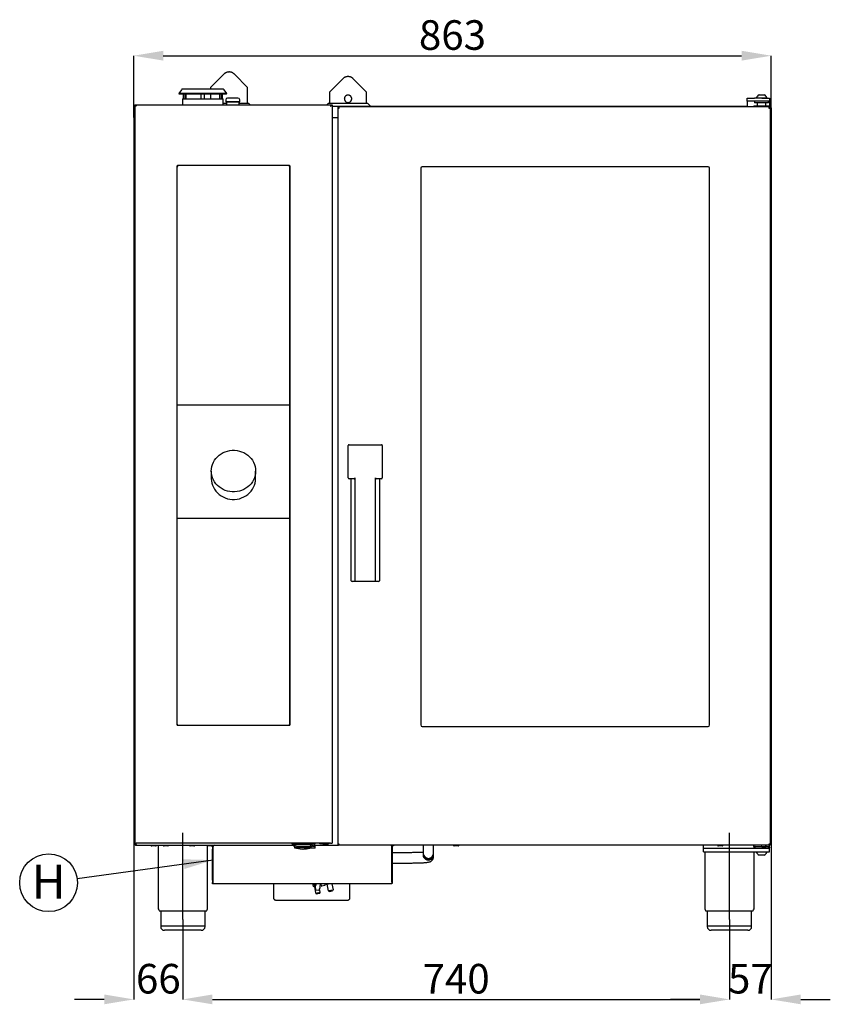
# Model space of a CAD drawing. Units: millimetres. Extents: x 9 to 2746, y -388 to 2399.
# Drawn here: x 192 to 1290, y 1006 to 2338 of the extents above; entities that cross this region are included whole.
import ezdxf

# ---------------------------------------------------------------- set-up
doc = ezdxf.new("R2010")
doc.units = ezdxf.units.MM
doc.header["$LTSCALE"] = 8
doc.header["$PDSIZE"] = -1
doc.layers.add('QUOTE', color=7, linetype='Continuous')
doc.styles.add('SLDTEXTSTYLE0', font='dim.shx', dxfattribs={"width": 0.605})
doc.styles.add('SLDTEXTSTYLE1', font='dim.shx', dxfattribs={"width": 0.75})
doc.dimstyles.new('SLDDIMSTYLE0', dxfattribs={"dimtxt": 40, "dimasz": 40, "dimexe": 0, "dimexo": 0.0625, "dimgap": 8, "dimtad": 1, "dimdec": 0, "dimrnd": 1e-09, "dimzin": 12, "dimdsep": 46, "dimtxsty": 'SLDTEXTSTYLE0', "dimcen": 0, "dimadec": 0, "dimazin": 3, "dimtfac": 1, "dimtdec": 0, "dimtofl": 0, "dimtmove": 0, "dimatfit": 3, "dimfxl": 1, "dimfrac": 2, "dimtolj": 1, "dimtzin": 12, "dimarcsym": 0})

# ---------------------------------------------------------------- blocks, each defined once
blk = doc.blocks.new('_D_13')
at = {"layer": 'Defpoints', "color": 0, "transparency": 16777216}
for p in [(1209.5, 2289.2), (346.5, 2218.9), (1209.5, 2218.9)]:
    blk.add_point(p, dxfattribs=at)
at = {"layer": 'QUOTE', "color": 0, "lineweight": -2, "transparency": 16777216}
for p, q in [((346.5, 2219), (346.5, 2289.2)), ((386.5, 2289.2), (1169.5, 2289.2)), ((1209.5, 2219), (1209.5, 2289.2))]:
    blk.add_line(p, q, dxfattribs=at)
at = {"layer": 'QUOTE', "color": 0, "transparency": 16777216}
for points in [[(386.5, 2295.9), (386.5, 2282.6), (346.5, 2289.2)], [(1169.5, 2295.9), (1169.5, 2282.6), (1209.5, 2289.2)]]:
    blk.add_solid(points, dxfattribs=at)
at = {"layer": 'QUOTE', "color": 0, "transparency": 16777216, "insert": (778, 2337.2), "char_height": 40, "attachment_point": 2, "style": 'SLDTEXTSTYLE0'}
blk.add_mtext('\\A1;863', dxfattribs=at)
blk = doc.blocks.new('_D_14')
at = {"layer": 'Defpoints', "color": 0, "transparency": 16777216}
for p in [(346.5, 2205.4), (413, 1120.5), (413, 1012.4)]:
    blk.add_point(p, dxfattribs=at)
at = {"layer": 'QUOTE', "color": 0, "lineweight": -2, "transparency": 16777216}
for p, q in [((346.5, 2205.4), (346.5, 1012.4)), ((413, 1120.5), (413, 1012.4)), ((306.5, 1012.4), (266.5, 1012.4)), ((453, 1012.4), (493, 1012.4))]:
    blk.add_line(p, q, dxfattribs=at)
at = {"layer": 'QUOTE', "color": 0, "transparency": 16777216}
for points in [[(306.5, 1019.1), (306.5, 1005.8), (346.5, 1012.4)], [(453, 1019.1), (453, 1005.8), (413, 1012.4)]]:
    blk.add_solid(points, dxfattribs=at)
at = {"layer": 'QUOTE', "color": 0, "transparency": 16777216, "insert": (379.8, 1060.4), "char_height": 40, "attachment_point": 2, "style": 'SLDTEXTSTYLE0'}
blk.add_mtext('\\A1;66', dxfattribs=at)
blk = doc.blocks.new('_D_15')
at = {"layer": 'Defpoints', "color": 0, "transparency": 16777216}
for p in [(413, 1120.5), (1153, 1120.5), (1153, 1012.4)]:
    blk.add_point(p, dxfattribs=at)
at = {"layer": 'QUOTE', "color": 0, "lineweight": -2, "transparency": 16777216}
for p, q in [((413, 1120.5), (413, 1012.4)), ((1153, 1120.5), (1153, 1012.4)), ((453, 1012.4), (1113, 1012.4))]:
    blk.add_line(p, q, dxfattribs=at)
at = {"layer": 'QUOTE', "color": 0, "transparency": 16777216}
for points in [[(453, 1019.1), (453, 1005.8), (413, 1012.4)], [(1113, 1019.1), (1113, 1005.8), (1153, 1012.4)]]:
    blk.add_solid(points, dxfattribs=at)
at = {"layer": 'QUOTE', "color": 0, "transparency": 16777216, "insert": (783, 1060.4), "char_height": 40, "attachment_point": 2, "style": 'SLDTEXTSTYLE0'}
blk.add_mtext('\\A1;740', dxfattribs=at)
blk = doc.blocks.new('_D_16')
at = {"layer": 'Defpoints', "color": 0, "transparency": 16777216}
for p in [(1209.5, 2205.4), (1153, 1120.5), (1209.5, 1012.4)]:
    blk.add_point(p, dxfattribs=at)
at = {"layer": 'QUOTE', "color": 0, "lineweight": -2, "transparency": 16777216}
for p, q in [((1209.5, 2205.4), (1209.5, 1012.4)), ((1153, 1120.5), (1153, 1012.4)), ((1113, 1012.4), (1073, 1012.4)), ((1249.5, 1012.4), (1289.5, 1012.4))]:
    blk.add_line(p, q, dxfattribs=at)
at = {"layer": 'QUOTE', "color": 0, "transparency": 16777216}
for points in [[(1113, 1019.1), (1113, 1005.8), (1153, 1012.4)], [(1249.5, 1019.1), (1249.5, 1005.8), (1209.5, 1012.4)]]:
    blk.add_solid(points, dxfattribs=at)
at = {"layer": 'QUOTE', "color": 0, "transparency": 16777216, "insert": (1181.3, 1060.4), "char_height": 40, "attachment_point": 2, "style": 'SLDTEXTSTYLE0'}
blk.add_mtext('\\A1;57', dxfattribs=at)
blk = doc.blocks.new('SW_NOTE_8')
at = {"layer": 'QUOTE', "color": 0}
blk.add_circle((-26.91, -3.7), 27.17, dxfattribs=at)
at = {"layer": 'QUOTE', "color": 0, "insert": (-26.92, 13.22), "char_height": 32, "attachment_point": 2, "style": 'SLDTEXTSTYLE1'}
blk.add_mtext('H', dxfattribs=at)

msp = doc.modelspace()

# ---------------------------------------------------------------- linework, layer by layer
at = {"layer": 'QUOTE'}
for p, q in [((468.6, 2264.3), (450.6, 2246.4)), ((500.6, 2246.4), (482.7, 2264.3)), ((629.6, 2258), (611.6, 2240.1)), ((661.6, 2240.1), (643.7, 2258)), ((411.1, 2243.2), (407.4, 2238)), ((444.1, 2243.9), (412.5, 2243.9)), ((467.4, 2243.9), (444.1, 2243.9)), ((450.6, 2246.4), (450.6, 2243.9)), ((472.4, 2238), (468.8, 2243.2)), ((500.6, 2225.2), (500.6, 2246.4)), ((611.6, 2240.1), (611.6, 2225.2)), ((661.6, 2225.2), (661.6, 2240.1)), ((407.4, 2238), (408.2, 2237.4)), ((444.9, 2238), (407.4, 2238)), ((444.7, 2237.4), (408.2, 2237.4)), ((412.4, 2230.9), (412.4, 2222.9)), ((412.4, 2230.9), (444.1, 2230.9)), ((413.7, 2230.9), (413.7, 2237.4)), ((416, 2230.9), (416, 2237.4)), ((417.4, 2230.9), (417.4, 2237.4)), ((437.4, 2237.4), (437.4, 2230.9)), ((442.4, 2230.9), (442.4, 2237.4)), ((444.1, 2230.9), (467.4, 2230.9)), ((471.6, 2237.4), (444.7, 2237.4)), ((472.4, 2238), (444.9, 2238)), ((450.6, 2237.4), (450.6, 2230.9)), ((462.4, 2237.4), (462.4, 2230.9)), ((464.7, 2237.4), (464.7, 2230.9)), ((466.2, 2237.4), (466.2, 2230.9)), ((467.4, 2222.9), (467.4, 2230.9)), ((467.4, 2225.2), (471.9, 2225.2)), ((471, 2229.4), (471, 2227)), ((471, 2227), (471.1, 2226.9)), ((471, 2227), (480.5, 2227)), ((480.5, 2226.9), (471.1, 2226.9)), ((471.6, 2237.4), (472.4, 2238)), ((472, 2226.9), (471.9, 2226.8)), ((471.9, 2226.8), (471.9, 2222.9)), ((480.5, 2226.8), (471.9, 2226.8)), ((487.5, 2231.9), (473.5, 2231.9)), ((480.5, 2227), (490, 2227)), ((489.9, 2226.9), (480.5, 2226.9)), ((489.1, 2226.8), (480.5, 2226.8)), ((489.1, 2226.8), (489, 2226.9)), ((489.1, 2222.9), (489.1, 2226.8)), ((489.1, 2225.2), (501.8, 2225.2)), ((489.9, 2226.9), (490, 2227)), ((490, 2227), (490, 2229.4)), ((504, 2222.9), (501.8, 2225.2)), ((610.3, 2225.2), (608.1, 2222.9)), ((610.3, 2225.2), (662.9, 2225.2)), ((666.3, 2221.7), (662.9, 2225.2)), ((1177, 2227.9), (1177, 2231.9)), ((1177, 2231.9), (1187, 2231.9)), ((1187, 2227.9), (1177, 2227.9)), ((1177, 2227.9), (1177, 2223.4)), ((1197, 2231.9), (1187, 2231.9)), ((1187.3, 2227.9), (1187, 2227.6)), ((1197, 2227.9), (1187, 2227.9)), ((1187, 2227.6), (1187, 2225.7)), ((1196.5, 2227.6), (1187, 2227.6)), ((1187, 2225.7), (1187.3, 2225.4)), ((1187, 2225.7), (1196.5, 2225.7)), ((1196.5, 2225.4), (1187.3, 2225.4)), ((1189.5, 2232.3), (1189.5, 2231.9)), ((1189.5, 2232.3), (1196.5, 2232.3)), ((1190.6, 2225.4), (1190.6, 2221.4)), ((1193, 2236.3), (1196.5, 2236.3)), ((1196.5, 2236.3), (1200, 2236.3)), ((1196.5, 2232.3), (1203.5, 2232.3)), ((1206, 2227.6), (1196.5, 2227.6)), ((1196.5, 2225.7), (1206, 2225.7)), ((1205.7, 2225.4), (1196.5, 2225.4)), ((1197, 2231.9), (1207, 2231.9)), ((1207, 2227.9), (1197, 2227.9)), ((1202.4, 2221.4), (1202.4, 2225.4)), ((1203.5, 2231.9), (1203.5, 2232.3)), ((1206, 2227.6), (1205.7, 2227.9)), ((1205.7, 2225.4), (1206, 2225.7)), ((1206, 2225.7), (1206, 2227.6)), ((1207, 2231.9), (1207, 2227.9)), ((1207, 2227.9), (1207, 2223.4)), ((346.5, 2205.4), (346.5, 2218.9)), ((347.5, 2218.9), (346.5, 2218.9)), ((348, 2222.9), (349, 2222.9)), ((348, 2222.9), (348, 1223.9)), ((349, 2222.9), (614, 2222.9)), ((614, 2222.9), (615, 2222.9)), ((615, 2222.9), (615, 1223.9)), ((615, 2220.9), (1176.5, 2220.9)), ((623, 2219.9), (623, 2218.3)), ((623, 2219.9), (623.8, 2219.9)), ((623, 2218.3), (623, 1222.5)), ((623, 2218.3), (624.6, 2218.3)), ((624.6, 2219.9), (623.8, 2219.9)), ((623.8, 2219.1), (623.8, 2219.9)), ((623.8, 2219.9), (623.8, 2218.3)), ((624.6, 2219.1), (623.8, 2219.1)), ((623.8, 2219.1), (623.8, 2218.7)), ((623.8, 2218.7), (623.8, 2218.3)), ((624.6, 2218.7), (623.8, 2218.7)), ((1206.4, 2219.9), (624.6, 2219.9)), ((624.6, 2218.3), (624.6, 2219.9)), ((1176.5, 2220.9), (1176.5, 2219.9)), ((1176.5, 2220.9), (1176.5, 2220.9)), ((1177, 2220.9), (1176.5, 2220.9)), ((1177, 2223.4), (1177, 2219.9)), ((1186.1, 2221.4), (1185.8, 2221.1)), ((1185.8, 2221.1), (1185.8, 2219.9)), ((1196.5, 2221.1), (1185.8, 2221.1)), ((1186.1, 2221.4), (1196.5, 2221.4)), ((1196.5, 2221.4), (1207, 2221.4)), ((1207.3, 2221.1), (1196.5, 2221.1)), ((1206.4, 2219.9), (1206.4, 2218.3)), ((1206.4, 2219.9), (1207.2, 2219.9)), ((1206.4, 2219.1), (1207.2, 2219.1)), ((1207.2, 2218.7), (1206.4, 2218.7)), ((1206.4, 2218.3), (1208, 2218.3)), ((1207, 2223.4), (1207, 2221.4)), ((1207.3, 2221.1), (1207, 2221.4)), ((1207.2, 2219.1), (1207.2, 2219.9)), ((1207.2, 2219.9), (1207.2, 2218.3)), ((1208, 2219.9), (1207.2, 2219.9)), ((1207.2, 2218.7), (1207.2, 2219.1)), ((1207.2, 2218.7), (1207.2, 2218.3)), ((1207.3, 2219.9), (1207.3, 2221.1)), ((1207.3, 2220.9), (1207.5, 2220.9)), ((1208, 2219.9), (1208, 2218.3)), ((1208, 2218.3), (1208, 1222.5)), ((1208.5, 2218.9), (1208.5, 2205.4)), ((1209.5, 2218.9), (1209.5, 2205.4)), ((348, 2205.4), (346.5, 2205.4)), ((615, 2205.4), (623, 2205.4)), ((1208, 2205.4), (1208.5, 2205.4)), ((1209.5, 2205.4), (1208.5, 2205.4)), ((404.8, 2139.7), (404.8, 1384.3)), ((405, 2138.5), (405, 1816.5)), ((557.2, 2140.7), (405.8, 2140.7)), ((556, 2140.5), (407, 2140.5)), ((558, 1816.5), (558, 2138.5)), ((558.2, 1384.3), (558.2, 2139.7)), ((735, 2137.1), (735, 1383.7)), ((1124, 2139.1), (737, 2139.1)), ((1126, 1383.7), (1126, 2137.1)), ((405, 1816.7), (404.8, 1816.7)), ((405, 1816.5), (405, 1663.5)), ((558, 1816.5), (405, 1816.5)), ((558.2, 1816.7), (558, 1816.7)), ((558, 1663.5), (558, 1816.5)), ((637, 1717.9), (637, 1761.9)), ((638, 1762.9), (682, 1762.9)), ((683, 1761.9), (683, 1717.9)), ((451.5, 1727.3), (451.5, 1717.1)), ((511.5, 1717.1), (511.5, 1727.3)), ((645, 1716.9), (638, 1716.9)), ((641, 1578.9), (641, 1716.9)), ((646, 1717.9), (646, 1578.9)), ((674, 1578.9), (674, 1717.9)), ((682, 1716.9), (675, 1716.9)), ((679, 1716.9), (679, 1578.9)), ((404.8, 1663.3), (405, 1663.3)), ((405, 1663.5), (405, 1385.5)), ((405, 1663.5), (558, 1663.5)), ((558, 1385.5), (558, 1663.5)), ((558, 1663.3), (558.2, 1663.3)), ((405, 1641.6), (404.8, 1641.6)), ((558.2, 1641.6), (558, 1641.6)), ((646.4, 1577.9), (642, 1577.9)), ((673.6, 1577.9), (646.4, 1577.9)), ((678, 1577.9), (673.6, 1577.9)), ((405.8, 1383.3), (557.2, 1383.3)), ((407, 1383.5), (556, 1383.5)), ((737, 1381.7), (1124, 1381.7)), ((413, 1120.5), (413, 1237.9)), ((1153, 1120.5), (1153, 1237.9)), ((348, 1223.9), (348, 1222.9)), ((348, 1223.9), (350, 1223.9)), ((348, 1222.9), (348, 1221.9)), ((350, 1221.9), (348, 1221.9)), ((613, 1223.9), (350, 1223.9)), ((350, 1221.9), (350, 1222.9)), ((350, 1221.9), (350, 1220.9)), ((350, 1220.9), (561.8, 1220.9)), ((350, 1220.9), (350, 1220.9)), ((376, 1220.2), (371, 1220.2)), ((379.5, 1220.9), (379.5, 1136.5)), ((392.5, 1220.2), (387.5, 1220.2)), ((428, 1220.2), (423, 1220.2)), ((446.5, 1136.5), (446.5, 1220.2)), ((451.5, 1220.2), (446.5, 1220.2)), ((453.2, 1219.4), (453.2, 1220.9)), ((453.2, 1219.4), (453.2, 1215.9)), ((453.2, 1173.9), (453.2, 1215.9)), ((453.5, 1215.9), (453.2, 1215.9)), ((453.5, 1215.9), (454, 1215.9)), ((454, 1220.9), (454, 1219.4)), ((454, 1170.9), (454, 1219.4)), ((560.8, 1222.6), (560.8, 1223.9)), ((564.3, 1222.6), (560.8, 1222.6)), ((561.5, 1222.6), (561.5, 1221.2)), ((561.6, 1222.6), (561.6, 1222.5)), ((564.5, 1222.5), (561.6, 1222.5)), ((562.9, 1222), (562.9, 1222)), ((563, 1220.4), (563, 1220.4)), ((563.7, 1221.8), (564, 1221.8)), ((564, 1220.3), (563.8, 1220.3)), ((564, 1221.8), (564, 1222)), ((564, 1220.4), (564, 1220.3)), ((564.3, 1222.6), (588.3, 1222.6)), ((564.3, 1219.9), (564.3, 1217.6)), ((567, 1219.9), (564.3, 1219.9)), ((586.2, 1217.6), (564.3, 1217.6)), ((564.5, 1222.6), (564.5, 1219.9)), ((567, 1219.9), (587.9, 1219.9)), ((584.8, 1217.2), (584.8, 1216.9)), ((584.8, 1216.9), (584.8, 1217.1)), ((586.7, 1216.9), (584.8, 1216.9)), ((585.5, 1222.6), (585.5, 1221.2)), ((588.3, 1222.5), (585.6, 1222.5)), ((586.7, 1216.9), (586.7, 1219.8)), ((586.7, 1219.8), (588.7, 1219.8)), ((588.7, 1216.9), (586.7, 1216.9)), ((587, 1220.4), (587, 1220.4)), ((588, 1220.3), (587.8, 1220.3)), ((587.9, 1219.8), (587.9, 1219.9)), ((588, 1220.4), (588, 1220.3)), ((588.1, 1219.8), (588.1, 1220.4)), ((591.1, 1222.6), (588.3, 1222.6)), ((591.8, 1222.6), (588.3, 1222.6)), ((591.1, 1222.5), (588.3, 1222.5)), ((588.7, 1220.3), (588.7, 1220.4)), ((588.9, 1220.3), (588.7, 1220.3)), ((589.5, 1219.8), (588.7, 1219.8)), ((589.5, 1216.9), (588.7, 1216.9)), ((589.5, 1219.8), (591.3, 1219.8)), ((591.3, 1216.9), (589.5, 1216.9)), ((589.6, 1220.4), (589.6, 1220.4)), ((590.9, 1220.9), (623, 1220.9)), ((591.1, 1221.2), (591.1, 1222.6)), ((592.1, 1219.8), (591.3, 1219.8)), ((592.1, 1216.9), (591.3, 1216.9)), ((591.8, 1223.9), (591.8, 1222.6)), ((592.1, 1216.9), (592.1, 1219.8)), ((597.5, 1223.4), (597.5, 1223.9)), ((598.5, 1223.4), (597.5, 1223.4)), ((598.5, 1223.9), (598.5, 1223.4)), ((598.5, 1223.4), (599.5, 1223.4)), ((599.5, 1223.4), (601.9, 1223.4)), ((608.5, 1222.2), (603.5, 1222.2)), ((611.1, 1223.4), (610.1, 1223.4)), ((611.5, 1223.4), (611.1, 1223.4)), ((611.5, 1223.4), (611.5, 1223.9)), ((611.5, 1223.4), (611.5, 1223.4)), ((613, 1223.9), (615, 1223.9)), ((624.6, 1222.5), (623, 1222.5)), ((623, 1222.5), (623, 1220.9)), ((623, 1220.9), (623.8, 1220.9)), ((623.8, 1222.5), (623.8, 1220.9)), ((623.8, 1222.1), (623.8, 1222.5)), ((623.8, 1222.1), (624.6, 1222.1)), ((623.8, 1222.1), (623.8, 1221.7)), ((624.6, 1221.7), (623.8, 1221.7)), ((623.8, 1221.7), (623.8, 1220.9)), ((623.8, 1220.9), (623.8, 1220.9)), ((624.6, 1220.9), (623.8, 1220.9)), ((624.6, 1220.9), (624.6, 1222.5)), ((1206.4, 1220.9), (624.6, 1220.9)), ((696, 1220.9), (696, 1219.9)), ((696, 1220.4), (696.1, 1220.4)), ((696, 1170.9), (696, 1219.9)), ((696, 1170.9), (696, 1219.4)), ((697, 1170.9), (697, 1219.9)), ((698, 1220.4), (697.2, 1220.4)), ((698, 1220.9), (698, 1220.4)), ((738.4, 1220.9), (738.4, 1210.2)), ((752.4, 1210.2), (752.4, 1220.9)), ((785.5, 1220.2), (780.5, 1220.2)), ((1118, 1216.9), (1118, 1220.9)), ((1118, 1211.9), (1118, 1216.9)), ((1118, 1216.9), (1121.6, 1216.9)), ((1121.6, 1216.9), (1189.1, 1216.9)), ((1143, 1220.2), (1138, 1220.2)), ((1185.8, 1219.4), (1185.8, 1217.5)), ((1185.8, 1217.5), (1187, 1217.5)), ((1186, 1217.5), (1186, 1216.9)), ((1186.2, 1219.4), (1206.8, 1219.4)), ((1186.5, 1216.9), (1186.5, 1217.5)), ((1187, 1217.5), (1187, 1217)), ((1187, 1217), (1187.1, 1216.9)), ((1187, 1217), (1206, 1217)), ((1189.1, 1216.9), (1195.6, 1216.9)), ((1195.6, 1216.9), (1197, 1216.9)), ((1197, 1216.9), (1207, 1216.9)), ((1205.9, 1216.9), (1206, 1217)), ((1206, 1217), (1206, 1217.5)), ((1206, 1217.5), (1207.3, 1217.5)), ((1208, 1222.5), (1206.4, 1222.5)), ((1206.4, 1222.5), (1206.4, 1220.9)), ((1206.4, 1222.1), (1207.2, 1222.1)), ((1206.4, 1221.7), (1207.2, 1221.7)), ((1206.4, 1220.9), (1207.2, 1220.9)), ((1207, 1211.9), (1207, 1216.9)), ((1207.2, 1222.5), (1207.2, 1220.9)), ((1207.2, 1222.1), (1207.2, 1222.5)), ((1207.2, 1221.7), (1207.2, 1222.1)), ((1207.2, 1221.7), (1207.2, 1220.9)), ((1208, 1220.9), (1207.2, 1220.9)), ((1207.3, 1217.5), (1207.3, 1220.9)), ((1208, 1222.5), (1208, 1220.9)), ((720.4, 1210.9), (697, 1210.9)), ((738.4, 1207.9), (738.4, 1205.5)), ((752.4, 1205.5), (752.4, 1207.9)), ((1118, 1211.9), (1121.6, 1211.9)), ((1119.5, 1211.9), (1119.5, 1136.5)), ((1121.6, 1211.9), (1189.1, 1211.9)), ((1186.5, 1136.5), (1186.5, 1211.9)), ((1189.1, 1211.9), (1195.6, 1211.9)), ((1189.5, 1211.9), (1189.5, 1211.6)), ((1196.5, 1211.6), (1189.5, 1211.6)), ((1196.5, 1207.5), (1193, 1207.5)), ((1195.6, 1211.9), (1197, 1211.9)), ((1203.5, 1211.6), (1196.5, 1211.6)), ((1200, 1207.5), (1196.5, 1207.5)), ((1197, 1211.9), (1207, 1211.9)), ((1203.5, 1211.6), (1203.5, 1211.9)), ((697, 1196.9), (720.4, 1196.9)), ((453.5, 1173.9), (453.2, 1173.9)), ((453.2, 1173.9), (453.2, 1170.4)), ((454, 1173.9), (453.5, 1173.9)), ((453.2, 1168.9), (453.2, 1170.4)), ((454, 1168.9), (453.2, 1168.9)), ((454, 1168.9), (454, 1170.9)), ((696, 1168.9), (454, 1168.9)), ((536, 1148.9), (536, 1168.9)), ((589.7, 1165.4), (589, 1168.9)), ((589.9, 1168.9), (590, 1168.8)), ((590, 1168.9), (590, 1168.9)), ((590.1, 1168.9), (590, 1168.9)), ((590, 1168.8), (590.1, 1168.8)), ((590.1, 1168.8), (590.2, 1168.9)), ((592.5, 1165.3), (590.3, 1165)), ((590.3, 1165), (590.3, 1164.9)), ((590.8, 1168.3), (590.8, 1168.3)), ((590.9, 1168.1), (590.9, 1168.1)), ((591.3, 1165.1), (592.8, 1156.5)), ((591.8, 1168), (591.7, 1167.9)), ((591.7, 1167.9), (591.7, 1167.9)), ((592.7, 1165.7), (592.3, 1165)), ((592.3, 1164.7), (592.4, 1161.2)), ((592.7, 1167.9), (592.7, 1167.8)), ((593.1, 1167.9), (592.7, 1167.9)), ((592.7, 1167.8), (592.8, 1167.8)), ((593.3, 1168.9), (592.8, 1165.9)), ((592.8, 1167.8), (592.9, 1167.3)), ((592.9, 1167.3), (592.8, 1167.2)), ((592.8, 1167.2), (592.8, 1167.2)), ((592.8, 1160.7), (596.9, 1160)), ((592.9, 1167.8), (593.1, 1167.8)), ((593, 1167.2), (592.9, 1167.8)), ((592.9, 1167.1), (593, 1167.1)), ((593.1, 1167.8), (593.1, 1167.9)), ((597.4, 1160.3), (598.7, 1163.6)), ((599, 1157.6), (598.2, 1162.2)), ((598.7, 1164.8), (599.4, 1168.9)), ((598.8, 1163.8), (598.7, 1164.7)), ((599.5, 1168.9), (600.6, 1165.9)), ((605.4, 1166.5), (601, 1165.7)), ((605.7, 1166.8), (605.7, 1168.9)), ((607.2, 1168.4), (607.1, 1168.9)), ((612.9, 1168.9), (607.7, 1168)), ((610, 1159.5), (608.5, 1168.2)), ((610.2, 1159.3), (610, 1159.5)), ((616.2, 1160.4), (610.2, 1159.3)), ((610.9, 1158.4), (610.2, 1159.3)), ((610.9, 1158.4), (615.8, 1159.3)), ((614.8, 1168.9), (616.3, 1160.6)), ((616.2, 1160.4), (615.8, 1159.3)), ((616.3, 1160.6), (616.2, 1160.4)), ((639, 1148.9), (639, 1168.9)), ((696, 1170.9), (696, 1170.9)), ((696, 1170.9), (696, 1168.9)), ((697, 1170.9), (696, 1170.9)), ((636.5, 1146.4), (538.5, 1146.4)), ((592.8, 1156.5), (593, 1156.3)), ((593, 1156.3), (598.9, 1157.3)), ((593, 1156.3), (593.7, 1155.4)), ((593.7, 1155.4), (598.5, 1156.3)), ((598.5, 1156.3), (598.9, 1157.3)), ((598.9, 1157.3), (599, 1157.6)), ((380.3, 1133.6), (381.2, 1131.9)), ((444.8, 1131.9), (445.7, 1133.6)), ((1120.3, 1133.6), (1121.2, 1131.9)), ((1184.8, 1131.9), (1185.7, 1133.6)), ((413, 1131.9), (381.2, 1131.9)), ((383, 1131.9), (383, 1111.9)), ((444.8, 1131.9), (413, 1131.9)), ((443, 1111.9), (443, 1131.9)), ((1153, 1131.9), (1121.2, 1131.9)), ((1123, 1131.9), (1123, 1111.9)), ((1184.8, 1131.9), (1153, 1131.9)), ((1183, 1111.9), (1183, 1131.9)), ((383, 1111.9), (383, 1110.9)), ((383, 1111.9), (443, 1111.9)), ((413, 1105.9), (388, 1105.9)), ((438, 1105.9), (413, 1105.9)), ((443, 1110.9), (443, 1111.9)), ((1123, 1111.9), (1123, 1110.9)), ((1123, 1111.9), (1183, 1111.9)), ((1153, 1105.9), (1128, 1105.9)), ((1178, 1105.9), (1153, 1105.9)), ((1183, 1110.9), (1183, 1111.9))]:
    msp.add_line(p, q, dxfattribs=at)
at = {"layer": 'QUOTE', "flags": 128}
for points in [[(511.5, 1727.3), (511.3, 1724.2), (510.8, 1721.2), (510, 1718.3), (508.7, 1715.4), (507.2, 1712.7), (505.4, 1710.2), (503.3, 1707.9), (500.9, 1705.8), (498.4, 1703.9), (495.6, 1702.4), (492.6, 1701.1), (489.5, 1700.1), (486.4, 1699.4), (483.1, 1699.1), (479.9, 1699.1), (476.7, 1699.4), (473.5, 1700.1), (470.4, 1701.1), (467.5, 1702.4), (464.7, 1703.9), (462.1, 1705.8), (459.7, 1707.9), (457.6, 1710.2), (455.8, 1712.7), (454.3, 1715.4), (453.1, 1718.3), (452.2, 1721.2), (451.7, 1724.2), (451.5, 1727.3), (451.7, 1730.3), (452.2, 1733.3), (453.1, 1736.3), (454.3, 1739.1), (455.8, 1741.8), (457.6, 1744.3), (459.7, 1746.7), (462.1, 1748.8), (464.7, 1750.6), (467.5, 1752.2), (470.4, 1753.5), (473.5, 1754.4), (476.7, 1755.1), (479.9, 1755.4), (483.1, 1755.4), (486.4, 1755.1), (489.5, 1754.4), (492.6, 1753.5), (495.6, 1752.2), (498.4, 1750.6), (500.9, 1748.8), (503.3, 1746.7), (505.4, 1744.3), (507.2, 1741.8), (508.7, 1739.1), (510, 1736.3), (510.8, 1733.3), (511.3, 1730.3), (511.5, 1727.3)], [(451.5, 1717.1), (451.7, 1714.1), (452.2, 1711), (453.1, 1708.1), (454.3, 1705.3), (455.8, 1702.6), (457.6, 1700), (459.7, 1697.7), (462.1, 1695.6), (464.7, 1693.8), (467.5, 1692.2), (470.4, 1690.9), (473.5, 1689.9), (476.7, 1689.3), (479.9, 1689), (483.1, 1689), (486.4, 1689.3), (489.5, 1689.9), (492.6, 1690.9), (495.6, 1692.2), (498.4, 1693.8), (500.9, 1695.6), (503.3, 1697.7), (505.4, 1700), (507.2, 1702.6), (508.7, 1705.3), (510, 1708.1), (510.8, 1711), (511.3, 1714.1), (511.5, 1717.1), (511.5, 1717.1)]]:
    msp.add_lwpolyline(points, dxfattribs=at)
at = {"layer": 'QUOTE'}
for centre, radius, start, end in [((412.5, 2242.2), 1.73, 90, 145), ((467.4, 2242.2), 1.73, 35, 90), ((473.5, 2229.4), 2.5, 90, 180), ((487.5, 2229.4), 2.5, 0, 90), ((1196.5, 2229.8), 7.45, 118.0059, 159.9053), ((1196.5, 2229.8), 7.45, 20.0947, 61.9941), ((348.5, 2218.9), 2, 104.4775, 180), ((348.5, 2218.9), 1, 120, 180), ((668.1, 2223.4), 2.5, 223.7651, 270), ((1207.5, 2218.9), 2, 0, 90), ((1207.5, 2218.9), 1, 0, 60), ((405.8, 2139.7), 1, 90, 180), ((407, 2138.5), 2, 90, 180), ((556, 2138.5), 2, 0, 90), ((557.2, 2139.7), 1, 0, 90), ((737, 2137.1), 2, 90, 180), ((1124, 2137.1), 2, 0, 90), ((638, 1761.9), 1, 90, 180), ((682, 1761.9), 1, 0, 90), ((638, 1717.9), 1, 180, 270), ((645, 1717.9), 1, 270, 0), ((675, 1717.9), 1, 180, 270), ((682, 1717.9), 1, 270, 0), ((642, 1578.9), 1, 180, 270), ((678, 1578.9), 1, 270, 0), ((407, 1385.5), 2, 180, 270), ((556, 1385.5), 2, 270, 0), ((405.8, 1384.3), 1, 180, 270), ((557.2, 1384.3), 1, 270, 0), ((737, 1383.7), 2, 180, 270), ((1124, 1383.7), 2, 270, 0), ((371, 1221.9), 1.7, 216.0319, 270), ((376, 1221.9), 1.7, 270, 323.9681), ((387.5, 1221.9), 1.7, 216.0319, 270), ((392.5, 1221.9), 1.7, 270, 323.9681), ((423, 1221.9), 1.7, 216.0319, 270), ((428, 1221.9), 1.7, 270, 323.9681), ((446.5, 1221.9), 1.7, 216.0319, 270), ((451.5, 1221.9), 1.7, 270, 323.9681), ((455.5, 1219.4), 1.5, 90, 180), ((561.8, 1221.2), 0.27, 180, 237.664), ((564.3, 1227.5), 5.75, 241.4378, 255.3312), ((564.3, 1225.2), 5, 237.664, 254.7807), ((564.3, 1227.5), 5.74, 255.3561, 264.0759), ((564.3, 1225.2), 4.99, 254.8121, 263.4966), ((564.3, 1228.3), 6.29, 266.6272, 271.8224), ((564.3, 1225.9), 5.48, 266.1268, 272.0924), ((575.4, 1251), 35.1, 251.5779, 285.563), ((576.3, 1251), 35.1, 269.2659, 284.3769), ((585.8, 1221.2), 0.27, 180, 237.664), ((588.3, 1225.2), 5, 237.664, 254.7807), ((588.3, 1225.2), 4.99, 254.8121, 263.4966), ((588.3, 1225.9), 5.48, 266.1266, 273.8734), ((588.3, 1225.2), 4.99, 276.5034, 285.1879), ((588.3, 1225.2), 5, 285.2193, 302.336), ((590.9, 1221.2), 0.27, 302.336, 0), ((603.5, 1223.9), 1.7, 180, 270), ((608.5, 1223.9), 1.7, 270, 0), ((612.6, 1223.9), 1.61, 179.8617, 197.9844), ((694.5, 1219.4), 1.5, 0, 90), ((698, 1219.9), 2, 150, 180), ((698, 1219.9), 1, 90, 180), ((780.5, 1221.9), 1.7, 216.0319, 270), ((785.5, 1221.9), 1.7, 270, 323.9681), ((1138, 1221.9), 1.7, 216.0319, 270), ((1143, 1221.9), 1.7, 270, 323.9681), ((1198.3, 1220.7), 3.27, 283.1044, 328.5129), ((1201.9, 1218.5), 0.926, 90.6124, 148.6524), ((745.4, 1210.2), 7, 180.4092, 359.5908), ((745.4, 1207.9), 7, 170.6297, 9.3703), ((745.4, 1207.9), 6, 195.9522, 344.0478), ((1196.5, 1214.1), 7.45, 200.0947, 241.9941), ((1196.5, 1214.1), 7.45, 298.0059, 339.9053), ((590.2, 1165.4), 0.5, 190, 280), ((592.6, 1169.9), 3, 199.3329, 275.7307), ((592.8, 1164.8), 0.5, 153.3008, 181.3099), ((592.9, 1161.2), 0.5, 181.3099, 260), ((592.3, 1166), 0.5, 333.3008, 350), ((597, 1160.5), 0.5, 260, 338.6901), ((599.2, 1164.7), 0.5, 170, 186.6992), ((598.3, 1163.8), 0.5, 338.6901, 6.6992), ((600.9, 1166), 0.3, 201.3091, 280), ((605.4, 1166.8), 0.3, 280, 358.6909), ((607.6, 1168.5), 0.5, 190, 280), ((695, 1170.9), 2, 300, 0), ((385.5, 1136.5), 6, 180, 209.5388), ((440.5, 1136.5), 6, 330.4612, 0), ((1125.5, 1136.5), 6, 180, 209.5388), ((1180.5, 1136.5), 6, 330.4612, 0), ((388, 1110.9), 5, 180, 270), ((438, 1110.9), 5, 270, 0), ((1128, 1110.9), 5, 180, 270), ((1178, 1110.9), 5, 270, 0)]:
    msp.add_arc(centre, radius, start, end, dxfattribs=at)
for centre, start_param, end_param in [((646.4, 1578.9), 1.570796, 3.141593), ((673.6, 1578.9), 3.141593, 4.712389)]:
    msp.add_ellipse(centre, major_axis=(0, 1), ratio=0.414214, start_param=start_param, end_param=end_param, dxfattribs=at)
for points, knots in [([(482.7, 2264.3), (482.5, 2264.5), (482, 2265), (481.1, 2265.6), (480.1, 2266.2), (479.1, 2266.6), (478.3, 2266.9), (477.5, 2267.1), (476.8, 2267.2), (475.8, 2267.2), (474.7, 2267.2), (473.7, 2267.1), (472.7, 2266.8), (471.7, 2266.4), (470.8, 2266), (470.3, 2265.7), (469.8, 2265.4), (469.2, 2264.9), (468.8, 2264.5), (468.6, 2264.3)], [0, 0, 0, 0, 0.052582, 0.132573, 0.214059, 0.266641, 0.346789, 0.373911, 0.428709, 0.478749, 0.555009, 0.632845, 0.681492, 0.755491, 0.830798, 0.858691, 0.886584, 0.94305, 1, 1, 1, 1]), ([(643.7, 2258), (643.6, 2258.1), (643.5, 2258.2), (643.2, 2258.4), (643, 2258.7), (642.6, 2258.9), (642.3, 2259.2), (641.9, 2259.4), (641.6, 2259.6), (641.3, 2259.8), (641, 2259.9), (640.8, 2260), (640.4, 2260.2), (640, 2260.4), (639.6, 2260.5), (639.2, 2260.6), (638.8, 2260.7), (638.3, 2260.8), (638.1, 2260.8), (637.8, 2260.9), (637.5, 2260.9), (637.1, 2260.9), (636.8, 2260.9), (636.6, 2260.9), (636.2, 2260.9), (635.8, 2260.9), (635.4, 2260.9), (635, 2260.8), (634.6, 2260.7), (634.4, 2260.7), (634.1, 2260.6), (633.8, 2260.6), (633.5, 2260.4), (633.1, 2260.3), (632.7, 2260.2), (632.4, 2260), (632, 2259.8), (631.7, 2259.6), (631.4, 2259.5), (631.2, 2259.3), (631, 2259.2), (630.7, 2259), (630.4, 2258.7), (630, 2258.4), (629.7, 2258.2), (629.6, 2258)], [0, 0, 0, 0, 0.018256, 0.036527, 0.063559, 0.090591, 0.117624, 0.145128, 0.17296, 0.200792, 0.200845, 0.228623, 0.257004, 0.283447, 0.30989, 0.336333, 0.363283, 0.39059, 0.417897, 0.417956, 0.445205, 0.473105, 0.48655, 0.500002, 0.524965, 0.549927, 0.574889, 0.60031, 0.626028, 0.651745, 0.651794, 0.677462, 0.703664, 0.728626, 0.753588, 0.77855, 0.803927, 0.829559, 0.855192, 0.855234, 0.880824, 0.906876, 0.930085, 0.953294, 1, 1, 1, 1]), ([(636.6, 2225.9), (636.5, 2225.9), (636.2, 2226), (635.8, 2226), (635.4, 2226.1), (635, 2226.2), (634.5, 2226.4), (634, 2226.6), (633.5, 2227), (633.1, 2227.4), (632.7, 2227.8), (632.4, 2228.2), (632.2, 2228.7), (631.9, 2229.2), (631.8, 2229.7), (631.7, 2230.3), (631.6, 2230.8), (631.6, 2231.5), (631.7, 2232), (631.9, 2232.5), (632.1, 2233.1), (632.3, 2233.5), (632.7, 2234), (633, 2234.4), (633.4, 2234.8), (633.8, 2235.1), (634.4, 2235.4), (634.9, 2235.6), (635.4, 2235.8), (636, 2235.9), (636.5, 2236), (637.1, 2235.9), (637.6, 2235.9), (638.1, 2235.7), (638.6, 2235.5), (639.1, 2235.3), (639.6, 2235), (640, 2234.6), (640.4, 2234.2), (640.8, 2233.8), (641.1, 2233.3), (641.3, 2232.8), (641.5, 2232.2), (641.6, 2231.7), (641.6, 2231.1), (641.6, 2230.6), (641.5, 2230), (641.4, 2229.4), (641.2, 2228.9), (640.9, 2228.4), (640.7, 2228), (640.3, 2227.6), (639.9, 2227.2), (639.4, 2226.8), (638.9, 2226.5), (638.4, 2226.3), (638, 2226.1), (637.6, 2226), (637.3, 2226), (636.9, 2225.9), (636.7, 2225.9), (636.6, 2225.9)], [0, 0, 0, 0, 0.013009, 0.026017, 0.039026, 0.052986, 0.065994, 0.085494, 0.105924, 0.12566, 0.138826, 0.159505, 0.172781, 0.192683, 0.213575, 0.226674, 0.24631, 0.266931, 0.286284, 0.299194, 0.319479, 0.338972, 0.351976, 0.372386, 0.385618, 0.405453, 0.426249, 0.446102, 0.459346, 0.480195, 0.499718, 0.512742, 0.533233, 0.546149, 0.56551, 0.585793, 0.59887, 0.618472, 0.639002, 0.65227, 0.672159, 0.693023, 0.706214, 0.725988, 0.746757, 0.759714, 0.779137, 0.799512, 0.818901, 0.831835, 0.852139, 0.865293, 0.885011, 0.90567, 0.925573, 0.938851, 0.959743, 0.969703, 0.979663, 0.989623, 1, 1, 1, 1]), ([(346.5, 2218.9), (346.6, 2218.9), (346.6, 2218.9), (347.1, 2218.9), (347.6, 2218.9), (347.9, 2218.9), (348, 2218.9)], [0, 0, 0, 0, 0.2988, 0.5976, 0.8964, 1, 1, 1, 1]), ([(349, 2222.9), (349.1, 2222.9), (349.2, 2222.9), (349.5, 2222.5), (349.7, 2221.9), (349.9, 2221.4), (350, 2221), (350, 2220.9)], [0, 0, 0, 0, 0.2253, 0.450639, 0.675979, 0.901319, 1, 1, 1, 1]), ([(349.5, 2221.7), (349.5, 2221.7), (349.6, 2221.6), (349.8, 2221.3), (350, 2221.1), (350, 2220.9)], [0, 0, 0, 0, 0.120311, 0.596421, 1, 1, 1, 1]), ([(615, 2222.9), (615, 2222.8), (614.9, 2222.4), (614.4, 2221.9), (613.8, 2221.4), (613.3, 2221.1), (613, 2220.9)], [0, 0, 0, 0, 0.254649, 0.509541, 0.764434, 1, 1, 1, 1]), ([(614, 2222.9), (614, 2222.7), (613.9, 2222.2), (613.5, 2221.6), (613.2, 2221.1), (613, 2220.9)], [0, 0, 0, 0, 0.348138, 0.697529, 1, 1, 1, 1]), ([(613, 2220.9), (613.1, 2221.1), (613.3, 2221.3), (613.5, 2221.6), (613.6, 2221.7), (613.6, 2221.7)], [0, 0, 0, 0, 0.436004, 0.872008, 1, 1, 1, 1]), ([(1208.5, 2218.9), (1208.5, 2218.9), (1208.5, 2218.9), (1208.3, 2218.9), (1208.1, 2218.9), (1208, 2218.9)], [0, 0, 0, 0, 0.37902, 0.75804, 1, 1, 1, 1]), ([(348.3, 1222), (348.4, 1221.8), (348.6, 1221.4), (349.2, 1221), (349.8, 1221), (350, 1220.9)], [0, 0, 0, 0, 0.265768, 0.632884, 1, 1, 1, 1]), ([(1185.8, 1219.4), (1185.8, 1219.4), (1185.8, 1219.4), (1185.8, 1219.5), (1185.8, 1219.6), (1185.8, 1219.7), (1185.8, 1219.9), (1185.8, 1220.1), (1185.9, 1220.3), (1185.9, 1220.5), (1185.9, 1220.7), (1185.9, 1220.9), (1185.9, 1220.9)], [0, 0, 0, 0, 0.070766, 0.175548, 0.283351, 0.388499, 0.496647, 0.602672, 0.711766, 0.817824, 0.927009, 1, 1, 1, 1]), ([(1186.2, 1219.4), (1186.2, 1219.3), (1186.1, 1218.9), (1186, 1218.5), (1185.9, 1218.2), (1185.9, 1217.9), (1185.8, 1217.7), (1185.8, 1217.6), (1185.8, 1217.6), (1185.8, 1217.6)], [0, 0, 0, 0, 0.148403, 0.301156, 0.449538, 0.602227, 0.750154, 0.902719, 1, 1, 1, 1]), ([(1187.5, 1219), (1187.4, 1218.8), (1187.3, 1218.3), (1187.1, 1217.7), (1187, 1217.4), (1187, 1217.5), (1187, 1217.5)], [0, 0, 0, 0, 0.2006949, 0.5498132, 0.8971149, 1, 1, 1, 1]), ([(1187.8, 1219.4), (1187.7, 1219.4), (1187.6, 1219.4), (1187.5, 1219.2), (1187.5, 1219.1), (1187.5, 1219)], [0, 0, 0, 0, 0.367301, 0.735391, 1, 1, 1, 1]), ([(1196.9, 1219), (1196.8, 1219), (1196.8, 1219.1), (1196.6, 1219.2), (1196.5, 1219.3), (1196.3, 1219.4), (1196.1, 1219.4), (1196, 1219.4)], [0, 0, 0, 0, 0.165253, 0.335483, 0.500674, 0.670273, 1, 1, 1, 1]), ([(1202.3, 1219), (1202.3, 1218.9), (1202.2, 1218.7), (1201.9, 1218.4), (1201.6, 1218.1), (1201.2, 1217.8), (1200.7, 1217.6), (1200.1, 1217.4), (1199.6, 1217.4), (1199, 1217.5), (1198.5, 1217.7), (1198, 1217.9), (1197.5, 1218.3), (1197.2, 1218.6), (1197, 1218.8), (1196.9, 1218.9), (1196.9, 1219)], [0, 0, 0, 0, 0.049855, 0.100175, 0.186263, 0.27486, 0.360396, 0.448708, 0.529486, 0.612731, 0.69168, 0.772755, 0.854927, 0.939257, 0.969577, 1, 1, 1, 1]), ([(1203, 1219.4), (1202.9, 1219.4), (1202.7, 1219.4), (1202.5, 1219.2), (1202.4, 1219.1), (1202.3, 1219)], [0, 0, 0, 0, 0.367301, 0.735391, 1, 1, 1, 1]), ([(1205.6, 1219), (1205.5, 1219.1), (1205.5, 1219.3), (1205.4, 1219.4), (1205.3, 1219.4), (1205.3, 1219.4)], [0, 0, 0, 0, 0.33503, 0.669509, 1, 1, 1, 1]), ([(1206, 1217.5), (1206, 1217.5), (1206, 1217.5), (1205.9, 1217.9), (1205.7, 1218.5), (1205.6, 1218.9), (1205.6, 1219)], [0, 0, 0, 0, 0.224995, 0.545083, 0.878153, 1, 1, 1, 1]), ([(1206.8, 1219.4), (1206.9, 1219.3), (1206.9, 1218.9), (1207, 1218.5), (1207.1, 1218.2), (1207.2, 1217.9), (1207.2, 1217.7), (1207.3, 1217.6), (1207.3, 1217.6), (1207.3, 1217.6)], [0, 0, 0, 0, 0.148403, 0.3011558, 0.4495383, 0.6022266, 0.7501544, 0.9027194, 1, 1, 1, 1]), ([(738.4, 1211.4), (738.3, 1211.4), (737.6, 1211.4), (736.2, 1211.3), (734.1, 1211.2), (731.8, 1211.1), (729.3, 1211), (726.7, 1211), (724, 1211), (721.9, 1210.9), (720.7, 1210.9), (720.4, 1210.9)], [0, 0, 0, 0, 0.024096, 0.153579, 0.285384, 0.418627, 0.552777, 0.687506, 0.822602, 0.957917, 1, 1, 1, 1]), ([(720.4, 1196.9), (720.9, 1196.9), (722.3, 1196.9), (724.7, 1197), (727.5, 1197), (730.2, 1197.1), (732.8, 1197.1), (735.3, 1197.2), (737.6, 1197.3), (739.7, 1197.5), (741.6, 1197.6), (743.3, 1197.8), (744.9, 1198), (746.1, 1198.2), (747.2, 1198.6), (748.1, 1198.9), (748.9, 1199.3), (749.8, 1200), (750.7, 1200.8), (751.5, 1201.9), (752, 1203.2), (752.3, 1204.4), (752.4, 1205.2), (752.4, 1205.5)], [0, 0, 0, 0, 0.0322969, 0.0937599, 0.1552743, 0.2168602, 0.2785711, 0.3404804, 0.4026995, 0.4654129, 0.528958, 0.5940356, 0.6624161, 0.7406572, 0.7783521, 0.8057687, 0.8326112, 0.859651, 0.888133, 0.9178799, 0.9484412, 0.9794597, 1, 1, 1, 1]), ([(590.8, 1168.3), (590.7, 1168.3), (590.7, 1168.3), (590.6, 1168.3), (590.6, 1168.2), (590.5, 1168.2)], [0, 0, 0, 0, 0.49204, 0.745768, 1, 1, 1, 1]), ([(590.5, 1168.2), (590.5, 1168.2), (590.5, 1168.2), (590.5, 1168.1), (590.5, 1168), (590.5, 1168), (590.5, 1167.9), (590.6, 1167.9)], [0, 0, 0, 0, 0.186715, 0.374221, 0.551122, 0.764224, 1, 1, 1, 1]), ([(590.6, 1167.9), (590.6, 1167.9), (590.6, 1167.8), (590.7, 1167.8), (590.8, 1167.8), (590.8, 1167.8), (590.9, 1167.9), (590.9, 1167.9)], [0, 0, 0, 0, 0.309568, 0.515614, 0.722307, 0.908254, 1, 1, 1, 1]), ([(590.8, 1168.5), (590.8, 1168.5), (590.8, 1168.4), (590.7, 1168.4), (590.7, 1168.3), (590.8, 1168.3), (590.8, 1168.3)], [0, 0, 0, 0, 0.284752, 0.569704, 0.855551, 1, 1, 1, 1]), ([(591, 1168.6), (591, 1168.6), (590.9, 1168.6), (590.9, 1168.5), (590.8, 1168.5), (590.8, 1168.5)], [0, 0, 0, 0, 0.266814, 0.665498, 1, 1, 1, 1]), ([(590.9, 1167.9), (590.9, 1167.9), (590.9, 1167.9), (590.9, 1168), (590.9, 1168.1), (590.9, 1168.1), (590.9, 1168.1)], [0, 0, 0, 0, 0.287277, 0.572893, 0.898276, 1, 1, 1, 1]), ([(590.9, 1168.1), (591, 1168.1), (591, 1168.1), (591.1, 1168.1), (591.1, 1168.1), (591.2, 1168.1), (591.2, 1168.1)], [0, 0, 0, 0, 0.428267, 0.658211, 0.887972, 1, 1, 1, 1]), ([(591.2, 1168.5), (591.1, 1168.5), (591.1, 1168.5), (591, 1168.6), (591, 1168.6), (591, 1168.6)], [0, 0, 0, 0, 0.485356, 0.736392, 1, 1, 1, 1]), ([(591.2, 1168.1), (591.2, 1168.2), (591.2, 1168.2), (591.2, 1168.3), (591.2, 1168.4), (591.2, 1168.4), (591.2, 1168.5), (591.2, 1168.5)], [0, 0, 0, 0, 0.199565, 0.400012, 0.587398, 0.807463, 1, 1, 1, 1]), ([(591.7, 1167.7), (591.6, 1167.7), (591.6, 1167.7), (591.5, 1167.6), (591.5, 1167.6), (591.5, 1167.6)], [0, 0, 0, 0, 0.311673, 0.62299, 1, 1, 1, 1]), ([(591.5, 1167.6), (591.5, 1167.5), (591.5, 1167.5), (591.5, 1167.4), (591.5, 1167.4), (591.5, 1167.3)], [0, 0, 0, 0, 0.4616062, 0.7246481, 1, 1, 1, 1]), ([(591.5, 1167.3), (591.5, 1167.3), (591.5, 1167.3), (591.6, 1167.2), (591.6, 1167.2), (591.7, 1167.2)], [0, 0, 0, 0, 0.253287, 0.663807, 1, 1, 1, 1]), ([(591.7, 1167.9), (591.7, 1167.9), (591.8, 1167.9), (591.8, 1167.9), (591.8, 1167.9), (591.8, 1167.9)], [0, 0, 0, 0, 0.4118079, 0.7037783, 1, 1, 1, 1]), ([(591.8, 1167.7), (591.8, 1167.7), (591.8, 1167.7), (591.7, 1167.7), (591.7, 1167.7), (591.7, 1167.7), (591.7, 1167.7)], [0, 0, 0, 0, 0.281403, 0.524962, 0.916652, 1, 1, 1, 1]), ([(591.7, 1167.2), (591.7, 1167.2), (591.7, 1167.2), (591.8, 1167.2), (591.8, 1167.2), (591.8, 1167.2)], [0, 0, 0, 0, 0.255196, 0.662026, 1, 1, 1, 1]), ([(591.8, 1168), (591.8, 1168), (591.8, 1168), (591.8, 1168), (591.8, 1168), (591.8, 1168)], [0, 0, 0, 0, 0.2664155, 0.5327969, 1, 1, 1, 1]), ([(592.1, 1167.8), (592, 1167.8), (592, 1167.9), (591.9, 1168), (591.9, 1168), (591.8, 1168)], [0, 0, 0, 0, 0.3260227, 0.6781435, 1, 1, 1, 1]), ([(591.8, 1167.9), (591.8, 1167.9), (591.9, 1167.9), (591.9, 1167.9), (592, 1167.8), (592, 1167.7), (592, 1167.6), (592, 1167.6)], [0, 0, 0, 0, 0.2040894, 0.3670296, 0.529843, 0.7570773, 1, 1, 1, 1]), ([(592, 1167.6), (591.9, 1167.6), (591.9, 1167.6), (591.9, 1167.7), (591.8, 1167.7), (591.8, 1167.7)], [0, 0, 0, 0, 0.280937, 0.538871, 1, 1, 1, 1]), ([(591.8, 1167.2), (591.9, 1167.2), (591.9, 1167.3), (592, 1167.4), (592, 1167.4), (592, 1167.5)], [0, 0, 0, 0, 0.323879, 0.762932, 1, 1, 1, 1]), ([(592, 1167.5), (592, 1167.5), (592.1, 1167.6), (592.1, 1167.7), (592.1, 1167.8), (592.1, 1167.8)], [0, 0, 0, 0, 0.28491, 0.569979, 1, 1, 1, 1]), ([(592.8, 1167.2), (592.8, 1167.2), (592.8, 1167.2), (592.9, 1167.2), (592.9, 1167.1), (592.9, 1167.1), (592.9, 1167.1), (592.9, 1167.1), (592.9, 1167.1)], [0, 0, 0, 0, 0.355688, 0.509885, 0.631839, 0.754105, 0.936228, 1, 1, 1, 1])]:
    msp.add_open_spline(points, degree=3, knots=knots, dxfattribs=at)
for points in [[(350, 2220.9), (349.8, 2221.1), (349.2, 2221.4), (348.6, 2221.9), (348.1, 2222.4), (348.1, 2222.8), (348, 2222.9)], [(350, 2220.9), (349.9, 2221.1), (349.6, 2221.4), (349.3, 2221.9), (349.1, 2222.4), (349, 2222.8), (349, 2222.9)], [(613, 2220.9), (613.1, 2221.2), (613.3, 2221.7), (613.5, 2222.4), (613.8, 2222.9), (613.9, 2222.9), (614, 2222.9)], [(350, 1220.9), (350, 1221), (350, 1221), (350, 1221.5), (350, 1222.2), (350, 1222.7), (350, 1222.9)], [(538.5, 1146.4), (538.3, 1146.5), (537.9, 1146.6), (537.3, 1147.1), (536.6, 1148), (536.2, 1148.6), (536, 1148.9)], [(639, 1148.9), (638.8, 1148.6), (638.4, 1148), (637.8, 1147.1), (637.1, 1146.6), (636.7, 1146.5), (636.5, 1146.4)]]:
    msp.add_open_spline(points, degree=3, dxfattribs=at)

# ---------------------------------------------------------------- block references
at = {"layer": 'QUOTE', "xscale": 1.439999999999999, "yscale": 1.439999999999999, "zscale": 1.439999999999999}
msp.add_blockref('SW_NOTE_8', (270, 1175.6), dxfattribs=at)

# ---------------------------------------------------------------- dimensions: what is measured, and where the dimension line sits
at = {"layer": 'QUOTE'}
for base, p1, p2, picture, middle in [((1209.5, 2289.2), (346.5, 2218.9), (1209.5, 2218.9), '_D_13', (778, 2289.2)), ((413.0219937, 1012.4487983), (346.5219937, 2205.442515), (413.0219937, 1120.5243548), '_D_14', (379.7719937, 1012.4487983)), ((1209.5219937, 1012.4487983), (1153.0219937, 1120.5243548), (1209.5219937, 2205.442515), '_D_16', (1181.2719937, 1012.4487983)), ((1153, 1012.4), (413, 1120.5), (1153, 1120.5), '_D_15', (783, 1012.4))]:
    dim = msp.add_linear_dim(base=base, p1=p1, p2=p2, dimstyle='SLDDIMSTYLE0', dxfattribs=at)
    dim.commit()
    dim.dimension.update_dxf_attribs({"geometry": picture, "text_midpoint": middle, "dimtype": 160})

# ---------------------------------------------------------------- leaders
msp.add_leader([(454, 1200.9), (270, 1175.6)], dimstyle='SLDDIMSTYLE0', dxfattribs=at)

doc.saveas('drawing.dxf')
